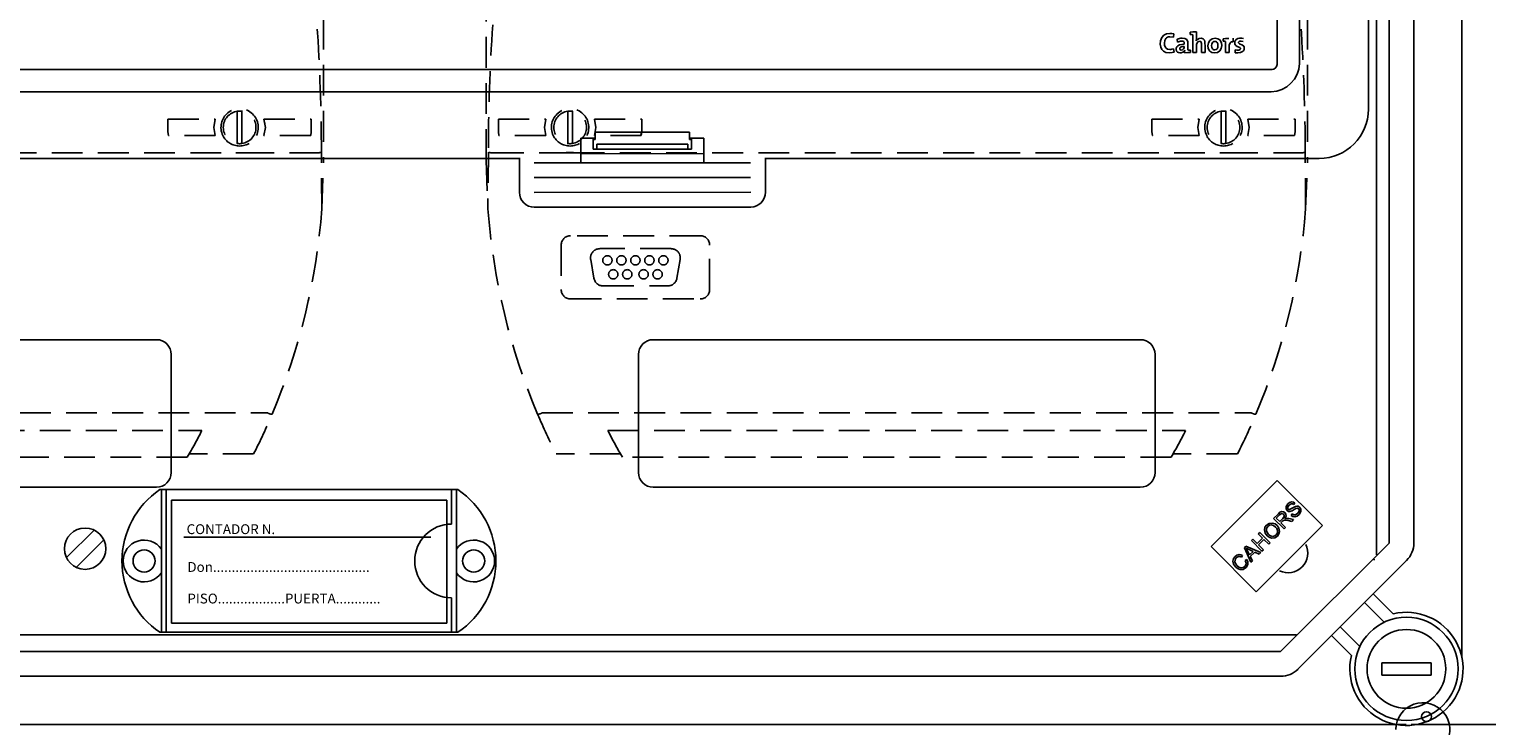
# Model space of a CAD drawing. Units: millimetres. Extents: x 420 to 694, y 143 to 494.
# Drawn here: x 490 to 549, y 351 to 380 of the extents above; entities that cross this region are included whole.
import ezdxf

# ---------------------------------------------------------------- set-up
doc = ezdxf.new("R2010")
doc.units = ezdxf.units.MM
doc.linetypes.add('HIDDEN', pattern=[0.375, 0.25, -0.125])
doc.styles.add('ROMANS', font='ARIAL.TTF')

# ---------------------------------------------------------------- blocks, each defined once
blk = doc.blocks.new('alçado')
at = {"linetype": 'Continuous'}
for p, q in [((125.769, 200.045), (125.769, 275.834)), ((122.296, 271.652), (122.296, 204.223)), ((122.811, 204.696), (122.811, 271.152)), ((123.811, 271.152), (123.811, 204.702)), ((121.974, 222.323), (121.974, 253.979)), ((118.264, 224.142), (118.264, 251.662)), ((119.168, 251.622), (119.168, 224.181)), ((113.535, 225.102), (113.523, 224.959)), ((113.523, 224.959), (113.541, 224.842)), ((113.58, 225.227), (113.535, 225.102)), ((113.66, 225.322), (113.58, 225.227)), ((113.774, 225.381), (113.66, 225.322)), ((113.688, 225.007), (113.701, 225.111)), ((113.695, 224.92), (113.688, 225.007)), ((113.718, 224.85), (113.695, 224.92)), ((113.701, 225.111), (113.741, 225.194)), ((113.741, 225.194), (113.772, 225.225)), ((113.772, 225.225), (113.809, 225.248)), ((113.914, 225.4), (113.774, 225.381)), ((113.809, 225.248), (113.853, 225.262)), ((113.853, 225.262), (113.904, 225.267)), ((113.904, 225.267), (114.06, 225.244)), ((113.95, 225.399), (113.914, 225.4)), ((113.985, 225.396), (113.95, 225.399)), ((114.076, 225.38), (113.985, 225.396)), ((114.06, 225.244), (114.076, 225.38)), ((114.239, 224.9), (114.192, 224.848)), ((114.354, 225.2), (114.205, 225.167)), ((114.205, 225.167), (114.217, 225.044)), ((114.217, 225.044), (114.345, 225.086)), ((114.308, 224.937), (114.239, 224.9)), ((114.498, 224.967), (114.308, 224.937)), ((114.345, 225.086), (114.386, 225.089)), ((114.409, 225.203), (114.354, 225.2)), ((114.386, 225.089), (114.439, 225.083)), ((114.524, 225.189), (114.409, 225.203)), ((114.439, 225.083), (114.473, 225.066)), ((114.473, 225.066), (114.484, 225.053)), ((114.484, 225.053), (114.492, 225.037)), ((114.492, 225.037), (114.497, 225.019)), ((114.497, 225.019), (114.498, 224.998)), ((114.498, 224.998), (114.498, 224.967)), ((114.596, 225.15), (114.524, 225.189)), ((114.64, 225.063), (114.596, 225.15)), ((114.645, 224.96), (114.64, 225.063)), ((114.645, 224.731), (114.645, 224.96)), ((114.846, 225.458), (114.741, 225.449)), ((114.741, 225.449), (114.741, 225.357)), ((114.741, 225.357), (114.8, 225.351)), ((114.8, 225.351), (114.841, 225.345)), ((114.841, 225.345), (114.841, 224.619)), ((114.989, 225.459), (114.846, 225.458)), ((114.979, 225.096), (114.978, 225.097)), ((115.03, 225.158), (114.979, 225.096)), ((114.989, 224.895), (114.999, 224.966)), ((114.999, 224.966), (115.027, 225.025)), ((115.027, 225.025), (115.053, 225.054)), ((115.105, 225.195), (115.03, 225.158)), ((115.053, 225.054), (115.085, 225.073)), ((115.085, 225.073), (115.121, 225.08)), ((115.18, 225.202), (115.105, 225.195)), ((115.121, 225.08), (115.145, 225.077)), ((115.145, 225.077), (115.164, 225.068)), ((115.164, 225.068), (115.177, 225.054)), ((115.177, 225.054), (115.188, 225.026)), ((115.264, 225.18), (115.18, 225.202)), ((115.188, 225.026), (115.192, 224.99)), ((115.192, 224.99), (115.192, 224.928)), ((115.192, 224.928), (115.192, 224.86)), ((115.315, 225.129), (115.264, 225.18)), ((115.336, 225.056), (115.315, 225.129)), ((115.338, 224.844), (115.336, 225.056)), ((115.478, 225.018), (115.457, 224.895)), ((115.537, 225.115), (115.478, 225.018)), ((115.63, 225.179), (115.537, 225.115)), ((115.613, 224.963), (115.608, 224.91)), ((115.608, 224.91), (115.616, 224.832)), ((115.627, 225.005), (115.613, 224.963)), ((115.649, 225.037), (115.627, 225.005)), ((115.749, 225.202), (115.63, 225.179)), ((115.69, 225.068), (115.649, 225.037)), ((115.738, 225.077), (115.69, 225.068)), ((115.777, 225.072), (115.738, 225.077)), ((115.859, 225.184), (115.749, 225.202)), ((115.809, 225.058), (115.777, 225.072)), ((115.833, 225.034), (115.809, 225.058)), ((115.856, 224.98), (115.833, 225.034)), ((115.854, 224.831), (115.864, 224.907)), ((115.864, 224.907), (115.856, 224.98)), ((115.943, 225.132), (115.859, 225.184)), ((115.982, 225.077), (115.943, 225.132)), ((116.007, 225.005), (115.982, 225.077)), ((115.994, 224.791), (116.015, 224.915)), ((116.015, 224.915), (116.007, 225.005)), ((116.174, 225.19), (116.072, 225.181)), ((116.072, 225.181), (116.072, 225.089)), ((116.072, 225.089), (116.13, 225.083)), ((116.13, 225.083), (116.172, 225.077)), ((116.172, 225.077), (116.172, 224.619)), ((116.31, 225.191), (116.174, 225.19)), ((116.318, 224.815), (116.322, 224.925)), ((116.322, 224.925), (116.357, 225.023)), ((116.357, 225.023), (116.38, 225.044)), ((116.38, 225.044), (116.407, 225.057)), ((116.407, 225.057), (116.439, 225.062)), ((116.439, 225.062), (116.476, 225.058)), ((116.476, 225.058), (116.483, 225.203)), ((116.552, 225.065), (116.547, 225.027)), ((116.547, 225.027), (116.554, 224.965)), ((116.566, 225.1), (116.552, 225.065)), ((116.554, 224.965), (116.592, 224.906)), ((116.609, 225.151), (116.566, 225.1)), ((116.592, 224.906), (116.648, 224.871)), ((116.676, 225.186), (116.609, 225.151)), ((116.742, 225.2), (116.676, 225.186)), ((116.698, 225.036), (116.701, 225.05)), ((116.698, 225.028), (116.698, 225.036)), ((116.701, 225.017), (116.698, 225.028)), ((116.701, 225.05), (116.706, 225.062)), ((116.706, 225.006), (116.701, 225.017)), ((116.706, 225.062), (116.721, 225.077)), ((116.718, 224.993), (116.706, 225.006)), ((116.735, 224.982), (116.718, 224.993)), ((116.721, 225.077), (116.744, 225.086)), ((116.859, 224.927), (116.735, 224.982)), ((116.796, 225.203), (116.742, 225.2)), ((116.744, 225.086), (116.8, 225.091)), ((116.807, 225.202), (116.796, 225.203)), ((116.8, 225.091), (116.889, 225.076)), ((116.838, 225.2), (116.807, 225.202)), ((116.894, 225.192), (116.838, 225.2)), ((116.911, 224.878), (116.859, 224.927)), ((113.541, 224.842), (113.581, 224.75)), ((113.581, 224.75), (113.649, 224.676)), ((113.649, 224.676), (113.748, 224.626)), ((113.757, 224.796), (113.718, 224.85)), ((113.748, 224.626), (113.882, 224.608)), ((113.813, 224.761), (113.757, 224.796)), ((113.914, 224.744), (113.813, 224.761)), ((113.882, 224.608), (114, 224.62)), ((113.952, 224.746), (113.914, 224.744)), ((113.992, 224.753), (113.952, 224.746)), ((114.065, 224.776), (113.992, 224.753)), ((114, 224.62), (114.082, 224.643)), ((114.082, 224.643), (114.065, 224.776)), ((114.173, 224.8), (114.168, 224.749)), ((114.168, 224.749), (114.185, 224.682)), ((114.192, 224.848), (114.173, 224.8)), ((114.185, 224.682), (114.215, 224.644)), ((114.215, 224.644), (114.258, 224.619)), ((114.258, 224.619), (114.315, 224.608)), ((114.31, 224.798), (114.309, 224.774)), ((114.309, 224.774), (114.313, 224.756)), ((114.316, 224.814), (114.31, 224.798)), ((114.313, 224.756), (114.322, 224.741)), ((114.315, 224.608), (114.37, 224.61)), ((114.327, 224.83), (114.316, 224.814)), ((114.322, 224.741), (114.336, 224.729)), ((114.345, 224.843), (114.327, 224.83)), ((114.336, 224.729), (114.354, 224.722)), ((114.38, 224.858), (114.345, 224.843)), ((114.354, 224.722), (114.376, 224.72)), ((114.37, 224.61), (114.432, 224.631)), ((114.43, 224.868), (114.38, 224.858)), ((114.498, 224.872), (114.43, 224.868)), ((114.432, 224.631), (114.481, 224.667)), ((114.481, 224.667), (114.514, 224.716)), ((114.51, 224.662), (114.509, 224.617)), ((114.509, 224.617), (114.643, 224.619)), ((114.515, 224.715), (114.51, 224.662)), ((114.514, 224.716), (114.515, 224.715)), ((114.643, 224.619), (114.745, 224.628)), ((114.687, 224.725), (114.645, 224.731)), ((114.745, 224.72), (114.687, 224.725)), ((114.745, 224.628), (114.745, 224.72)), ((114.841, 224.619), (114.989, 224.619)), ((114.989, 224.619), (114.989, 224.895)), ((115.192, 224.86), (115.192, 224.619)), ((115.192, 224.619), (115.338, 224.619)), ((115.338, 224.619), (115.338, 224.844)), ((115.457, 224.895), (115.465, 224.803)), ((115.465, 224.803), (115.49, 224.73)), ((115.49, 224.73), (115.529, 224.675)), ((115.529, 224.675), (115.613, 224.623)), ((115.613, 224.623), (115.723, 224.607)), ((115.616, 224.832), (115.64, 224.777)), ((115.64, 224.777), (115.665, 224.752)), ((115.665, 224.752), (115.697, 224.737)), ((115.697, 224.737), (115.736, 224.732)), ((115.723, 224.607), (115.841, 224.63)), ((115.736, 224.732), (115.786, 224.743)), ((115.786, 224.743), (115.827, 224.776)), ((115.827, 224.776), (115.854, 224.831)), ((115.841, 224.63), (115.934, 224.694)), ((115.934, 224.694), (115.994, 224.791)), ((116.172, 224.619), (116.318, 224.619)), ((116.318, 224.619), (116.318, 224.815)), ((116.561, 224.738), (116.558, 224.617)), ((116.558, 224.617), (116.623, 224.61)), ((116.636, 224.724), (116.561, 224.738)), ((116.623, 224.61), (116.677, 224.607)), ((116.723, 224.725), (116.636, 224.724)), ((116.648, 224.871), (116.756, 224.825)), ((116.677, 224.607), (116.783, 224.621)), ((116.744, 224.733), (116.723, 224.725)), ((116.761, 224.744), (116.744, 224.733)), ((116.756, 224.825), (116.767, 224.814)), ((116.772, 224.759), (116.761, 224.744)), ((116.767, 224.814), (116.774, 224.801)), ((116.777, 224.777), (116.772, 224.759)), ((116.774, 224.801), (116.777, 224.785)), ((116.777, 224.785), (116.777, 224.777)), ((116.783, 224.621), (116.864, 224.659)), ((116.864, 224.659), (116.901, 224.697)), ((116.901, 224.697), (116.925, 224.743)), ((116.927, 224.842), (116.911, 224.878)), ((116.925, 224.743), (116.933, 224.796)), ((116.933, 224.796), (116.927, 224.842)), ((7.653, 223.937), (118.059, 223.937)), ((118.019, 223.032), (7.693, 223.032)), ((94.413, 221.393), (90.58, 221.391)), ((90.58, 221.091), (90.58, 221.391)), ((94.413, 221.093), (94.413, 221.393)), ((90.58, 221.141), (90, 221.141)), ((90, 221.141), (90.001, 220.142)), ((90.499, 221.141), (90.499, 221.091)), ((90.499, 221.091), (90.58, 221.091)), ((90.5, 220.692), (90.499, 221.091)), ((94.344, 220.899), (90.649, 220.896)), ((90.651, 220.847), (90.651, 220.742)), ((94.342, 220.849), (94.342, 220.744)), ((94.993, 221.143), (94.413, 221.143)), ((94.494, 221.093), (94.413, 221.093)), ((94.494, 221.093), (94.494, 221.143)), ((94.494, 220.694), (94.494, 221.093)), ((94.994, 220.145), (94.993, 221.143)), ((38.24, 220.326), (87.504, 220.326)), ((87.505, 218.942), (87.504, 220.34)), ((94.993, 220.517), (90, 220.514)), ((90.649, 220.692), (90.5, 220.692)), ((94.345, 220.694), (90.649, 220.692)), ((94.345, 220.694), (94.494, 220.694)), ((97.49, 220.346), (97.491, 218.948)), ((97.49, 220.326), (119.977, 220.326)), ((96.891, 220.146), (88.103, 220.141)), ((96.891, 219.547), (88.104, 219.542)), ((96.892, 218.948), (88.104, 218.943)), ((96.892, 218.348), (88.104, 218.343)), ((52.992, 212.962), (72.764, 212.962)), ((92.936, 212.962), (112.709, 212.962)), ((73.364, 207.57), (73.364, 212.363)), ((92.337, 207.57), (92.337, 212.363)), ((113.308, 207.57), (113.308, 212.363)), ((115.583, 204.563), (118.267, 207.247)), ((118.267, 207.247), (120.104, 205.411)), ((52.992, 206.97), (72.764, 206.97)), ((85.007, 206.871), (72.905, 206.871)), ((72.964, 201.079), (72.964, 206.871)), ((73.164, 201.079), (73.164, 206.871)), ((84.748, 205.472), (84.748, 206.871)), ((84.947, 201.079), (84.947, 206.871)), ((92.936, 206.97), (112.709, 206.97)), ((84.558, 206.441), (73.373, 206.441)), ((73.373, 206.441), (73.373, 201.448)), ((84.558, 201.448), (84.558, 206.441)), ((118.382, 205.951), (118.462, 205.981)), ((118.462, 205.981), (118.529, 205.968)), ((118.529, 205.968), (118.586, 205.93)), ((118.627, 206.098), (118.63, 206.182)), ((118.668, 206.024), (118.627, 206.098)), ((118.63, 206.182), (118.701, 206.294)), ((118.73, 205.987), (118.668, 206.024)), ((118.701, 206.17), (118.697, 206.124)), ((118.697, 206.124), (118.705, 206.102)), ((118.701, 206.294), (118.773, 206.35)), ((118.753, 206.246), (118.701, 206.17)), ((118.705, 206.102), (118.719, 206.083)), ((118.719, 206.083), (118.747, 206.065)), ((118.776, 205.983), (118.73, 205.987)), ((118.747, 206.065), (118.773, 206.061)), ((118.83, 206.296), (118.753, 206.246)), ((118.773, 206.35), (118.859, 206.377)), ((118.773, 206.061), (118.908, 206.128)), ((118.822, 205.992), (118.776, 205.983)), ((118.87, 206.012), (118.822, 205.992)), ((118.888, 206.296), (118.83, 206.296)), ((118.859, 206.377), (118.93, 206.365)), ((118.915, 206.038), (118.87, 206.012)), ((118.94, 206.268), (118.888, 206.296)), ((118.908, 206.128), (119.012, 206.184)), ((118.959, 206.065), (118.915, 206.038)), ((118.93, 206.365), (118.99, 206.327)), ((118.99, 206.327), (118.94, 206.268)), ((119.029, 206.103), (118.959, 206.065)), ((119.012, 206.184), (119.064, 206.197)), ((119.08, 206.117), (119.029, 206.103)), ((119.064, 206.197), (119.118, 206.194)), ((119.113, 206.112), (119.08, 206.117)), ((119.107, 205.914), (119.161, 205.998)), ((119.14, 206.093), (119.113, 206.112)), ((119.118, 206.194), (119.19, 206.152)), ((119.155, 206.073), (119.14, 206.093)), ((119.164, 206.049), (119.155, 206.073)), ((119.233, 205.985), (119.16, 205.865)), ((119.161, 205.998), (119.164, 206.049)), ((119.19, 206.152), (119.234, 206.075)), ((119.234, 206.075), (119.233, 205.985)), ((120.104, 205.411), (117.42, 202.726)), ((117.773, 205.343), (117.836, 205.43)), ((117.885, 205.381), (117.832, 205.293)), ((117.836, 205.43), (117.949, 205.502)), ((117.951, 205.426), (117.885, 205.381)), ((117.949, 205.502), (118.082, 205.513)), ((118.028, 205.441), (117.951, 205.426)), ((118.125, 205.415), (118.028, 205.441)), ((118.082, 205.513), (118.181, 205.477)), ((118.125, 205.704), (118.315, 205.894)), ((118.555, 205.274), (118.125, 205.704)), ((118.205, 205.354), (118.125, 205.415)), ((118.181, 205.477), (118.264, 205.412)), ((118.365, 205.849), (118.229, 205.713)), ((118.229, 205.713), (118.372, 205.571)), ((118.264, 205.412), (118.341, 205.303)), ((118.315, 205.894), (118.382, 205.951)), ((118.432, 205.895), (118.365, 205.849)), ((118.372, 205.571), (118.494, 205.693)), ((118.487, 205.588), (118.421, 205.522)), ((118.421, 205.522), (118.611, 205.331)), ((118.466, 205.899), (118.432, 205.895)), ((118.499, 205.891), (118.466, 205.899)), ((118.501, 205.601), (118.487, 205.588)), ((118.494, 205.693), (118.552, 205.777)), ((118.527, 205.871), (118.499, 205.891)), ((118.52, 205.617), (118.501, 205.601)), ((118.561, 205.632), (118.52, 205.617)), ((118.553, 205.827), (118.527, 205.871)), ((118.552, 205.777), (118.556, 205.802)), ((118.556, 205.802), (118.553, 205.827)), ((118.605, 205.633), (118.561, 205.632)), ((118.631, 205.795), (118.582, 205.692)), ((118.582, 205.692), (118.612, 205.701)), ((118.586, 205.93), (118.625, 205.868)), ((118.716, 205.614), (118.605, 205.633)), ((118.612, 205.701), (118.637, 205.705)), ((118.625, 205.868), (118.631, 205.795)), ((118.637, 205.705), (118.696, 205.702)), ((118.696, 205.702), (118.741, 205.695)), ((118.862, 205.581), (118.716, 205.614)), ((118.741, 205.695), (118.933, 205.653)), ((118.832, 205.827), (118.881, 205.886)), ((118.9, 205.783), (118.832, 205.827)), ((118.933, 205.653), (118.862, 205.581)), ((118.881, 205.886), (118.943, 205.852)), ((118.98, 205.77), (118.9, 205.783)), ((118.943, 205.852), (119.013, 205.855)), ((119.079, 205.801), (118.98, 205.77)), ((119.013, 205.855), (119.107, 205.914)), ((119.16, 205.865), (119.079, 205.801)), ((83.91, 204.943), (73.873, 204.943)), ((117.222, 204.8), (117.278, 204.857)), ((117.651, 204.371), (117.222, 204.8)), ((117.278, 204.857), (117.455, 204.681)), ((117.455, 204.681), (117.678, 204.904)), ((117.502, 205.08), (117.559, 205.137)), ((117.678, 204.904), (117.502, 205.08)), ((117.729, 204.853), (117.506, 204.63)), ((117.559, 205.137), (117.988, 204.708)), ((117.931, 204.651), (117.729, 204.853)), ((117.748, 205.239), (117.773, 205.343)), ((117.777, 205.106), (117.748, 205.239)), ((117.858, 204.996), (117.777, 205.106)), ((117.832, 205.293), (117.829, 205.19)), ((117.829, 205.19), (117.918, 205.054)), ((117.942, 204.935), (117.858, 204.996)), ((117.918, 205.054), (117.997, 204.995)), ((118.04, 204.901), (117.942, 204.935)), ((117.997, 204.995), (118.092, 204.973)), ((118.17, 204.914), (118.04, 204.901)), ((118.092, 204.973), (118.168, 204.989)), ((118.168, 204.989), (118.231, 205.034)), ((118.28, 204.985), (118.17, 204.914)), ((118.255, 205.292), (118.205, 205.354)), ((118.231, 205.034), (118.284, 205.119)), ((118.287, 205.219), (118.255, 205.292)), ((118.341, 205.071), (118.28, 204.985)), ((118.284, 205.119), (118.287, 205.219)), ((118.341, 205.303), (118.368, 205.172)), ((118.368, 205.172), (118.341, 205.071)), ((118.611, 205.331), (118.555, 205.274)), ((117.42, 202.726), (115.583, 204.563)), ((116.562, 204.155), (116.634, 204.208)), ((116.634, 204.208), (116.72, 204.232)), ((116.72, 204.232), (116.791, 204.226)), ((116.791, 204.226), (116.856, 204.199)), ((116.856, 204.199), (116.814, 204.13)), ((116.936, 204.514), (116.997, 204.575)), ((117.2, 203.92), (116.936, 204.514)), ((116.997, 204.575), (117.602, 204.322)), ((117.062, 204.472), (117.01, 204.499)), ((117.01, 204.499), (117.045, 204.441)), ((117.045, 204.441), (117.069, 204.393)), ((117.13, 204.44), (117.062, 204.472)), ((117.069, 204.393), (117.148, 204.22)), ((117.293, 204.366), (117.13, 204.44)), ((117.148, 204.22), (117.293, 204.366)), ((117.357, 204.337), (117.178, 204.158)), ((117.538, 204.257), (117.357, 204.337)), ((117.506, 204.63), (117.708, 204.428)), ((117.602, 204.322), (117.538, 204.257)), ((117.708, 204.428), (117.651, 204.371)), ((117.988, 204.708), (117.931, 204.651)), ((118.407, 200.292), (122.817, 204.702)), ((116.474, 203.97), (116.501, 204.07)), ((116.5, 203.841), (116.474, 203.97)), ((116.578, 203.733), (116.5, 203.841)), ((116.501, 204.07), (116.562, 204.155)), ((116.556, 204.022), (116.553, 203.923)), ((116.553, 203.923), (116.636, 203.792)), ((116.609, 204.105), (116.556, 204.022)), ((116.662, 203.668), (116.578, 203.733)), ((116.647, 204.135), (116.609, 204.105)), ((116.636, 203.792), (116.715, 203.729)), ((116.693, 204.153), (116.647, 204.135)), ((116.76, 203.627), (116.662, 203.668)), ((116.755, 204.152), (116.693, 204.153)), ((116.715, 203.729), (116.809, 203.697)), ((116.814, 204.13), (116.755, 204.152)), ((116.893, 203.634), (116.76, 203.627)), ((116.809, 203.697), (116.886, 203.71)), ((116.886, 203.71), (116.952, 203.754)), ((117.005, 203.71), (116.893, 203.634)), ((116.952, 203.754), (116.992, 203.813)), ((116.968, 203.989), (117.039, 204.031)), ((117.005, 203.883), (116.968, 203.989)), ((116.992, 203.813), (117.005, 203.883)), ((117.052, 203.771), (117.005, 203.71)), ((117.039, 204.031), (117.077, 203.941)), ((117.079, 203.843), (117.052, 203.771)), ((117.077, 203.941), (117.079, 203.843)), ((117.178, 204.158), (117.261, 203.98)), ((117.261, 203.98), (117.2, 203.92)), ((123.523, 203.995), (119.113, 199.586)), ((84.748, 201.079), (84.748, 202.477)), ((122.166, 202.638), (122.978, 201.826)), ((122.612, 201.486), (121.813, 202.285)), ((73.373, 201.448), (84.558, 201.448)), ((120.824, 201.296), (121.623, 200.497)), ((119.052, 200.979), (66.838, 200.979)), ((85.007, 201.079), (72.905, 201.079)), ((121.282, 200.131), (120.471, 200.943)), ((67.015, 200.292), (118.407, 200.292)), ((122.517, 199.842), (122.517, 199.343)), ((124.515, 199.842), (122.517, 199.842)), ((124.515, 199.842), (124.515, 199.343)), ((118.407, 199.293), (67.015, 199.293)), ((124.515, 199.343), (122.517, 199.343)), ((63.71, 197.328), (123.506, 197.328))]:
    blk.add_line(p, q, dxfattribs=at)
at = {"linetype": 'HIDDEN', "ltscale": 5}
for p, q in [((79.554, 231.627), (79.554, 220.258)), ((86.148, 220.258), (86.148, 231.627)), ((119.498, 231.627), (119.498, 220.258)), ((76.049, 222.144), (76.049, 222.24)), ((76.049, 222.144), (76.049, 221.023)), ((76.238, 222.24), (76.238, 222.144)), ((76.238, 221.023), (76.238, 222.144)), ((89.464, 222.144), (89.464, 222.24)), ((89.464, 222.144), (89.464, 221.023)), ((89.653, 222.24), (89.653, 222.144)), ((89.653, 221.023), (89.653, 222.144)), ((115.992, 222.144), (115.992, 222.24)), ((115.992, 222.144), (115.992, 221.023)), ((116.182, 222.24), (116.182, 222.144)), ((116.182, 221.023), (116.182, 222.144)), ((73.234, 221.916), (75.155, 221.916)), ((73.234, 221.405), (73.234, 221.916)), ((73.234, 221.405), (73.257, 221.252)), ((75.155, 221.916), (75.101, 221.585)), ((75.101, 221.585), (75.155, 221.252)), ((77.131, 221.916), (79.053, 221.916)), ((77.186, 221.585), (77.131, 221.916)), ((77.131, 221.252), (77.186, 221.585)), ((77.186, 221.744), (77.183, 221.744)), ((79.03, 221.252), (79.053, 221.405)), ((79.053, 221.916), (79.053, 221.405)), ((86.649, 221.916), (88.571, 221.916)), ((86.649, 221.405), (86.649, 221.916)), ((86.649, 221.405), (86.673, 221.252)), ((88.571, 221.916), (88.516, 221.585)), ((88.516, 221.585), (88.571, 221.252)), ((90.547, 221.916), (92.468, 221.916)), ((90.601, 221.585), (90.547, 221.916)), ((90.547, 221.252), (90.601, 221.585)), ((92.456, 221.422), (92.433, 221.269)), ((92.444, 221.252), (92.468, 221.405)), ((92.468, 221.916), (92.468, 221.405)), ((113.177, 221.916), (115.099, 221.916)), ((113.177, 221.405), (113.177, 221.916)), ((113.177, 221.405), (113.201, 221.252)), ((115.099, 221.916), (115.045, 221.585)), ((115.045, 221.585), (115.099, 221.252)), ((117.075, 221.916), (118.997, 221.916)), ((117.129, 221.585), (117.075, 221.916)), ((117.075, 221.252), (117.129, 221.585)), ((117.129, 221.744), (117.127, 221.744)), ((118.973, 221.252), (118.997, 221.405)), ((118.997, 221.916), (118.997, 221.405)), ((75.155, 221.252), (73.257, 221.252)), ((76.049, 220.928), (76.049, 221.023)), ((76.238, 221.023), (76.238, 220.928)), ((79.03, 221.252), (77.131, 221.252)), ((88.571, 221.252), (86.673, 221.252)), ((89.464, 220.928), (89.464, 221.023)), ((89.653, 221.023), (89.653, 220.928)), ((92.444, 221.252), (90.547, 221.252)), ((115.099, 221.252), (113.201, 221.252)), ((115.992, 220.928), (115.992, 221.023)), ((116.182, 221.023), (116.182, 220.928)), ((118.973, 221.252), (117.075, 221.252)), ((49.766, 220.553), (75.993, 220.553)), ((75.993, 220.553), (76.294, 220.553)), ((76.294, 220.553), (79.272, 220.553)), ((79.479, 218.268), (79.461, 220.576)), ((79.48, 218.272), (79.554, 220.246)), ((79.554, 220.246), (79.554, 220.258)), ((86.148, 220.258), (86.222, 218.272)), ((86.241, 220.576), (86.223, 218.268)), ((86.43, 220.553), (89.408, 220.553)), ((89.697, 220.568), (89.396, 220.568)), ((89.408, 220.553), (89.709, 220.553)), ((89.709, 220.553), (115.936, 220.553)), ((115.936, 220.553), (116.238, 220.553)), ((116.238, 220.553), (119.216, 220.553)), ((119.423, 218.268), (119.405, 220.576)), ((119.423, 218.272), (119.498, 220.246)), ((119.498, 220.246), (119.498, 220.258)), ((79.48, 218.272), (79.479, 218.269)), ((79.479, 218.269), (79.479, 218.268)), ((86.223, 218.27), (86.222, 218.272)), ((86.223, 218.268), (86.223, 218.27)), ((119.423, 218.272), (119.423, 218.269)), ((119.423, 218.269), (119.423, 218.268)), ((89.199, 216.805), (89.199, 214.995)), ((94.845, 217.184), (89.578, 217.184)), ((93.655, 216.658), (90.768, 216.658)), ((95.224, 214.995), (95.224, 216.805)), ((90.395, 216.213), (90.529, 215.455)), ((93.894, 215.455), (94.028, 216.213)), ((90.902, 215.142), (93.521, 215.142)), ((89.578, 214.616), (94.845, 214.616)), ((48.473, 209.984), (77.285, 209.984)), ((88.417, 209.984), (117.228, 209.984)), ((51.154, 209.267), (74.604, 209.267)), ((91.097, 209.267), (114.548, 209.267)), ((74.018, 208.187), (51.74, 208.187)), ((76.712, 208.32), (74.094, 208.32)), ((91.608, 208.32), (88.99, 208.32)), ((113.962, 208.187), (91.684, 208.187)), ((116.655, 208.32), (114.038, 208.32))]:
    blk.add_line(p, q, dxfattribs=at)
at = {"color": 4, "linetype": 'Continuous'}
for p, q in [((70.23, 205.231), (69.111, 204.112)), ((70.626, 204.836), (69.507, 203.716))]:
    blk.add_line(p, q, dxfattribs=at)
at = {"ltscale": 5}
blk.add_line((123.712, 197.335), (145.929, 197.335), dxfattribs=at)
at = {"linetype": 'HIDDEN', "ltscale": 5}
for centre in [(91.075, 216.184), (91.643, 216.184), (92.211, 216.184), (92.78, 216.184), (93.348, 216.184), (91.311, 215.616), (91.88, 215.616), (92.543, 215.616), (93.112, 215.616)]:
    blk.add_circle(centre, 0.189, dxfattribs=at)
at = {"color": 4, "linetype": 'Continuous'}
blk.add_circle((69.868, 204.474), 0.839, dxfattribs=at)
at = {"linetype": 'Continuous'}
for centre, radius in [((72.265, 203.975), 0.449), ((85.646, 203.975), 0.449), ((123.516, 199.593), 2.098), ((123.516, 199.593), 1.598), ((124.33, 197.653), 0.2)]:
    blk.add_circle(centre, radius, dxfattribs=at)
at = {"linetype": 'HIDDEN', "ltscale": 5}
for centre, radius, start, end in [((1.041, 220.478), 78.42, 0.07114, 3.85085), ((164.661, 220.478), 78.42, 176.14915, 179.92885), ((40.985, 220.478), 78.42, 0.07114, 3.85085), ((76.143, 221.584), 0.758, 334.05607, 205.94393), ((76.143, 221.584), 0.663, 98.21321, 261.78679), ((76.143, 221.584), 0.663, 81.78679, 98.21321), ((76.143, 221.584), 0.663, 278.21321, 81.78679), ((89.559, 221.584), 0.758, 334.05607, 205.94393), ((89.559, 221.584), 0.663, 98.21321, 261.78679), ((89.559, 221.584), 0.663, 81.78679, 98.21321), ((89.559, 221.584), 0.663, 278.21321, 81.78679), ((116.087, 221.584), 0.758, 334.05607, 205.94393), ((116.087, 221.584), 0.663, 98.21321, 261.78679), ((116.087, 221.584), 0.663, 81.78679, 98.21321), ((116.087, 221.584), 0.663, 278.21321, 81.78679), ((76.143, 221.584), 0.758, 205.94468, 334.05532), ((76.143, 221.584), 0.663, 261.78679, 278.21321), ((89.559, 221.584), 0.758, 205.94464, 334.05536), ((89.559, 221.584), 0.663, 261.78679, 278.21321), ((116.087, 221.584), 0.758, 205.94468, 334.05532), ((116.087, 221.584), 0.663, 261.78679, 278.21321), ((79.311, 221.02), 0.469, 265.2556, 288.67028), ((86.391, 221.021), 0.47, 251.33352, 274.7406), ((119.255, 221.02), 0.469, 265.2556, 288.67028), ((53.064, 220.258), 26.491, 337.06128, 355.7012), ((112.638, 220.258), 26.491, 184.2988, 202.93873), ((93.007, 220.258), 26.491, 337.06128, 355.7012), ((89.578, 216.805), 0.379, 90.00053, 179.99947), ((90.768, 216.279), 0.379, 90, 190), ((93.655, 216.279), 0.379, 350, 90), ((94.845, 216.805), 0.379, 0.00018, 89.99972), ((90.902, 215.521), 0.379, 190, 270), ((93.521, 215.521), 0.379, 270, 350), ((89.578, 214.995), 0.379, 180.00042, 269.99958), ((94.845, 214.995), 0.379, 270.00052, 359.99959), ((53.078, 220.251), 26.475, 333.21341, 337.06201), ((77.485, 210.347), 0.415, 241.12798, 266.43465), ((88.217, 210.346), 0.414, 273.52563, 298.91175), ((112.626, 220.252), 26.477, 202.93802, 206.78619), ((93.022, 220.251), 26.475, 333.21341, 337.06201), ((117.429, 210.347), 0.415, 241.12798, 266.43465), ((53.065, 220.257), 24.181, 330.05689, 332.96895), ((112.472, 220.167), 23.994, 207.01968, 209.95448), ((93.009, 220.257), 24.181, 330.05689, 332.96895)]:
    blk.add_arc(centre, radius, start, end, dxfattribs=at)
at = {"linetype": 'Continuous'}
for centre, radius, start, end in [((113.001, 225.335), 1.991, 353.14393, 3.58604), ((114.361, 224.856), 0.137, 276.11942, 6.33929), ((118, 224.201), 1.169, 270.95062, 359.04931), ((118.054, 224.146), 0.21, 271.2782, 358.72222), ((119.977, 222.323), 1.997, 270, 0), ((90.34, 220.857), 0.311, 358.114, 7.25423), ((94.653, 220.86), 0.311, 172.81148, 181.9517), ((90.411, 220.729), 0.24, 351.06458, 3.00297), ((94.582, 220.731), 0.241, 177.0661, 188.99775), ((88.104, 218.943), 0.599, 180.03285, 270.03285), ((96.892, 218.948), 0.599, 270.03285, 0.03285), ((72.764, 212.363), 0.599, 0, 90), ((92.936, 212.363), 0.599, 90, 180), ((112.709, 212.363), 0.599, 0, 90), ((72.764, 207.57), 0.599, 270, 0), ((92.936, 207.57), 0.599, 180, 270), ((112.709, 207.57), 0.599, 270, 0), ((74.861, 203.975), 3.495, 124.04773, 235.95227), ((83.05, 203.975), 3.495, 304.04773, 55.95227), ((84.748, 203.975), 1.498, 90, 270), ((72.265, 203.975), 0.849, 34.56032, 325.43968), ((85.646, 203.975), 0.849, 214.56032, 145.43968), ((118.713, 204.297), 0.799, 243.91472, 26.08528), ((122.817, 204.702), 0.999, 315, 0), ((121.609, 204.046), 0.599, 355.85161, 0), ((121.609, 204.046), 0.599, 355.85161, 0), ((123.516, 199.593), 2.298, 166.44898, 103.55102), ((118.407, 200.292), 0.999, 270, 315), ((124.182, 197.116), 1.1, 330.13001, 179.08504)]:
    blk.add_arc(centre, radius, start, end, dxfattribs=at)
at = {"linetype": 'Continuous', "style": 'ROMANS'}
for s, p in [('CONTADOR N.', (73.989, 205.066)), ('Don..........................................', (74.02, 203.532)), ('PISO..................PUERTA............', (74.02, 202.249))]:
    blk.add_text(s, height=0.39945, dxfattribs=at).set_placement(p)

msp = doc.modelspace()

# ---------------------------------------------------------------- block references
msp.add_blockref('alçado', (422.335, 154.114))

doc.saveas('drawing.dxf')
